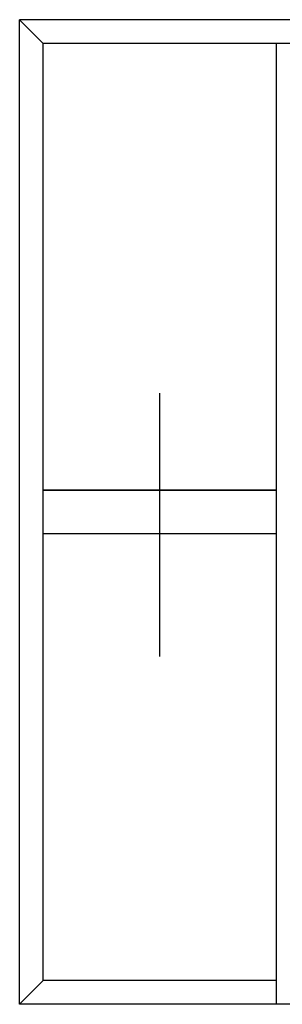
# Model space of a CAD drawing. Units: millimetres. Extents: x 3269 to 11783, y -4863 to 1558.
# Drawn here: x 4962 to 5011, y -2509 to -2326 of the extents above; entities that cross this region are included whole.
import ezdxf

# ---------------------------------------------------------------- set-up
doc = ezdxf.new("R2010")
doc.units = ezdxf.units.MM
doc.layers.add('25c', color=253, linetype='Continuous')

msp = doc.modelspace()

# ---------------------------------------------------------------- linework, layer by layer
at = {"layer": '25c', "linetype": 'ByBlock'}
for p, q in [((5095.20991, -2326.10097), (4961.95768, -2326.10097)), ((4961.95768, -2508.73092), (4961.95768, -2326.10097)), ((4966.35433, -2330.49761), (4961.95768, -2326.10097)), ((5090.81326, -2330.49761), (4966.35433, -2330.49761)), ((4966.35433, -2504.33427), (4966.35433, -2330.49761)), ((5009.64439, -2508.73092), (5009.64439, -2330.49761)), ((4987.99936, -2444.19402), (4987.99936, -2395.38446)), ((4966.35433, -2413.36338), (5009.64439, -2413.36338)), ((5009.64439, -2413.36338), (4966.35433, -2413.36338)), ((5009.64439, -2421.46851), (4966.35433, -2421.46851)), ((4966.35433, -2504.33427), (4961.95768, -2508.73092)), ((5009.64439, -2504.33427), (4966.35433, -2504.33427)), ((5095.20991, -2508.73092), (4961.95768, -2508.73092)), ((5009.64439, -2508.73092), (4961.95768, -2508.73092))]:
    msp.add_line(p, q, dxfattribs=at)

doc.saveas('drawing.dxf')
